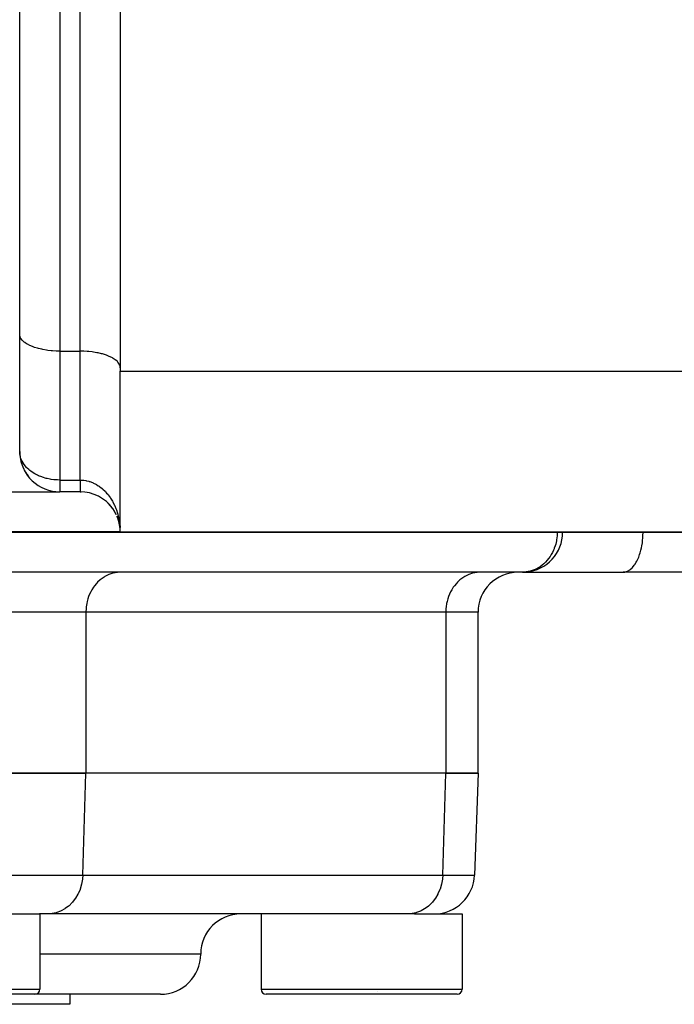
# Model space of a CAD drawing. Extents: x 24 to 1126, y -581 to 283.
# Drawn here: x 473 to 506, y 54 to 102 of the extents above; entities that cross this region are included whole.
import ezdxf

# ---------------------------------------------------------------- set-up
doc = ezdxf.new("R2010")
doc.units = 0
doc.linetypes.add('DASHED', pattern=[11.05, 8.7, -2.35])
doc.layers.get('0').update_dxf_attribs({"linetype": 'CONTINUOUS'})
doc.layers.add('NEVIDI', color=4, linetype='DASHED')

msp = doc.modelspace()

# ---------------------------------------------------------------- linework, layer by layer
at = {"color": 2}
for p, q in [((473, 86.828427), (473, 154)), ((473, 86.828427), (473, 154)), ((478, 135), (478, 85.171573)), ((473, 81), (473, 86.828427)), ((473.008327, 86.752928), (473, 86.828427)), ((473.015899, 86.724195), (473.008327, 86.752928)), ((473.047109, 86.649689), (473.015899, 86.724195)), ((473.063354, 86.621569), (473.047109, 86.649689)), ((473.116967, 86.549267), (473.063354, 86.621569)), ((473.141623, 86.522227), (473.116967, 86.549267)), ((473.216725, 86.453353), (473.141623, 86.522227)), ((473.249516, 86.427728), (473.216725, 86.453353)), ((473.344874, 86.363368), (473.249516, 86.427728)), ((473.385065, 86.339723), (473.344874, 86.363368)), ((473.499438, 86.280734), (473.385065, 86.339723)), ((473.546478, 86.259386), (473.499438, 86.280734)), ((473.677805, 86.206858), (473.546478, 86.259386)), ((473.730933, 86.188138), (473.677805, 86.206858)), ((473.877116, 86.142891), (473.730933, 86.188138)), ((473.93554, 86.127083), (473.877116, 86.142891)), ((474.094397, 86.089789), (473.93554, 86.127083)), ((474.157194, 86.077137), (474.094397, 86.089789)), ((474.326163, 86.04841), (474.157194, 86.077137)), ((474.392263, 86.039151), (474.326163, 86.04841)), ((474.568483, 86.019521), (474.392263, 86.039151)), ((474.63691, 86.013792), (474.568483, 86.019521)), ((474.817579, 86.00351), (474.63691, 86.013792)), ((474.887201, 86.00137), (474.817579, 86.00351)), ((475, 86), (474.887201, 86.00137)), ((475, 86), (476, 86)), ((476.112703, 85.998756), (476, 86)), ((476.182266, 85.996633), (476.112703, 85.998756)), ((476.363129, 85.986267), (476.182266, 85.996633)), ((476.431554, 85.980497), (476.363129, 85.986267)), ((476.607874, 85.960777), (476.431554, 85.980497)), ((476.673996, 85.951506), (476.607874, 85.960777)), ((476.842895, 85.922818), (476.673996, 85.951506)), ((476.905658, 85.910191), (476.842895, 85.922818)), ((477.064444, 85.872926), (476.905658, 85.910191)), ((477.122849, 85.85712), (477.064444, 85.872926)), ((477.269001, 85.811881), (477.122849, 85.85712)), ((477.322294, 85.793105), (477.269001, 85.811881)), ((477.453453, 85.740638), (477.322294, 85.793105)), ((477.5005, 85.719285), (477.453453, 85.740638)), ((477.614899, 85.660286), (477.5005, 85.719285)), ((477.655095, 85.636645), (477.614899, 85.660286)), ((477.75052, 85.572242), (477.655095, 85.636645)), ((477.78319, 85.546708), (477.75052, 85.572242)), ((477.858346, 85.477784), (477.78319, 85.546708)), ((477.883007, 85.450744), (477.858346, 85.477784)), ((477.936612, 85.378488), (477.883007, 85.450744)), ((477.952868, 85.350369), (477.936612, 85.378488)), ((477.984106, 85.275833), (477.952868, 85.350369)), ((477.991676, 85.247104), (477.984106, 85.275833)), ((478, 85.171573), (477.991676, 85.247104)), ((478, 85.171573), (478, 85)), ((478, 85), (513, 85)), ((478, 77), (478, 85)), ((473.005001, 80.900054), (473, 81)), ((473.006477, 80.887201), (473.010408, 80.826417)), ((473.013903, 80.764589), (473.015091, 80.754014)), ((473.015091, 80.754014), (473.044826, 80.599295)), ((473.015091, 80.754014), (473.017855, 80.720977)), ((473.052873, 80.557422), (473.065315, 80.492684)), ((473.062981, 80.502045), (473.065315, 80.492684)), ((473.065315, 80.492684), (473.11002, 80.35913)), ((473.065315, 80.492684), (473.071587, 80.463473)), ((473.126035, 80.31129), (473.149786, 80.240334)), ((473.146595, 80.248409), (473.149786, 80.240334)), ((473.149786, 80.240334), (473.205634, 80.12653)), ((473.149786, 80.240334), (473.158638, 80.215249)), ((473.230027, 80.076823), (473.267021, 80.001438)), ((473.263257, 80.008172), (473.267021, 80.001438)), ((473.267021, 80.001438), (473.330603, 79.906341)), ((473.362927, 79.857994), (473.414929, 79.780217)), ((473.410881, 79.785627), (473.414929, 79.780217)), ((473.414929, 79.780217), (473.426142, 79.763593)), ((473.586841, 79.584733), (473.590893, 79.580588)), ((473.788003, 79.409068), (473.791809, 79.406096)), ((470.999998, 79), (474.963298, 79)), ((473.067932, 79), (473.165555, 79)), ((473.239675, 79), (473.334065, 79)), ((473.486237, 79), (473.57533, 79)), ((473.801561, 79), (473.873393, 79)), ((473.934452, 79), (474.011407, 79)), ((474.010972, 79.261661), (474.014109, 79.25982)), ((474.2514, 79.145385), (474.253859, 79.144345)), ((474.505171, 79.062181), (474.50682, 79.061733)), ((474.808467, 79), (474.865831, 79)), ((474.963298, 79), (475, 79)), ((474.997736, 79), (474.999868, 79)), ((475, 79.002488), (475, 79)), ((476, 79), (475, 79)), ((476, 79), (475, 79)), ((476, 79), (476.049883, 79)), ((476, 79), (476.031806, 79)), ((477.513611, 78.308149), (477.392327, 78.436728)), ((477.623319, 78.169049), (477.513611, 78.308149)), ((477.720478, 78.020462), (477.623319, 78.169049)), ((477.804237, 77.863552), (477.720478, 78.020462)), ((477.928644, 77.529797), (477.873838, 77.699559)), ((477.968165, 77.35566), (477.928644, 77.529797)), ((477.991724, 77.180725), (477.968165, 77.35566)), ((513, 77), (478, 77)), ((499.997271, 76.99), (500, 76.99)), ((500, 76.99), (500, 77)), ((500, 77), (500, 76.99)), ((498.01, 75), (465.906519, 75)), ((498.167041, 75.008279), (498.01, 75)), ((498.01, 75), (503.005, 75)), ((498.19077, 75.010978), (498.167041, 75.008279)), ((509.505, 75), (503.005, 75)), ((495.795717, 65), (495.795717, 73.01)), ((476.290163, 65), (465.897858, 65)), ((465.897858, 65), (476.290163, 65)), ((494.188022, 65), (476.290163, 65)), ((494.188022, 65), (476.290163, 65)), ((495.795717, 65), (494.188022, 65)), ((494.188022, 65), (495.795717, 65)), ((495.795717, 65), (495.618675, 59.930201)), ((466.659058, 58), (473.987506, 58)), ((474.405845, 58), (473.987506, 58)), ((474, 58), (474, 54.25)), ((492.303704, 58), (474.405845, 58)), ((485, 58), (485, 54.25)), ((492.635543, 58), (492.303704, 58)), ((492.635543, 58), (495, 58)), ((495, 58), (495, 54.25)), ((473.75, 54), (464.612292, 54)), ((480, 54), (473.75, 54)), ((475.5, 54), (475.5, 53.5)), ((475.5, 54), (475.5, 53.5)), ((489.381864, 54), (485.25, 54)), ((494.75, 54), (489.381864, 54)), ((490.78017, 54.123107), (490.77566, 54.121912)), ((492.657225, 54.020377), (492.657802, 54.019286)), ((475.5, 53.5), (420.5, 53.5))]:
    msp.add_line(p, q, dxfattribs=at)
for centre, radius, start, end in [((475, 81), 2, 180, 182.868025), ((475, 81), 2, 182.868025, 270), ((476, 77), 2, 35.382735, 90), ((476, 77), 2, 30.327453, 34.153927), ((476, 77), 2, 25.272603, 26.922774), ((476, 77), 2, 20.217798, 23.210551), ((476, 77), 2, 14.187014, 19.243404), ((476, 77), 2, 10.108828, 12.460635), ((498.01, 76.99), 1.99, 275.219098, 360), ((497.785717, 73.01), 1.99, 90, 180), ((493.619894, 60), 2, 270, 358), ((484, 56), 2, 90, 180), ((480, 56), 2, 270, 360), ((473.75, 54.25), 0.25, 270, 360), ((485.25, 54.25), 0.25, 180, 270), ((494.75, 54.25), 0.25, 270, 360)]:
    msp.add_arc(centre, radius, start, end, dxfattribs=at)
at = {"layer": 'NEVIDI', "color": 7, "linetype": 'CONTINUOUS'}
for p, q in [((475, 154), (475, 86)), ((476, 86), (476, 135)), ((475, 86), (475, 79.585786)), ((476, 79.585786), (476, 86)), ((473.00833, 80.871059), (473.005001, 80.900054)), ((473.016531, 80.818547), (473.00833, 80.871059)), ((473.047105, 80.694876), (473.016531, 80.818547)), ((473.070409, 80.62806), (473.047105, 80.694876)), ((473.091056, 80.578139), (473.070409, 80.62806)), ((473.116945, 80.523501), (473.091056, 80.578139)), ((473.214377, 80.362995), (473.116945, 80.523501)), ((473.215553, 80.36135), (473.214377, 80.362995)), ((473.216732, 80.359705), (473.215553, 80.36135)), ((473.344934, 80.206037), (473.216732, 80.359705)), ((473.375537, 80.175039), (473.344934, 80.206037)), ((473.445856, 80.109877), (473.375537, 80.175039)), ((473.499358, 80.065101), (473.445856, 80.109877)), ((473.557041, 80.020748), (473.499358, 80.065101)), ((473.677795, 79.938922), (473.557041, 80.020748)), ((473.748501, 79.896879), (473.677795, 79.938922)), ((473.791041, 79.873408), (473.748501, 79.896879)), ((473.877248, 79.829652), (473.791041, 79.873408)), ((473.941824, 79.799945), (473.877248, 79.829652)), ((474.094412, 79.739066), (473.941824, 79.799945)), ((474.133715, 79.725333), (474.094412, 79.739066)), ((474.323422, 79.669165), (474.133715, 79.725333)), ((474.326062, 79.668496), (474.323422, 79.669165)), ((474.369352, 79.657934), (474.326062, 79.668496)), ((474.510216, 79.628849), (474.369352, 79.657934)), ((474.568432, 79.619104), (474.510216, 79.628849)), ((474.693587, 79.602482), (474.568432, 79.619104)), ((474.817666, 79.591676), (474.693587, 79.602482)), ((474.87298, 79.588641), (474.817666, 79.591676)), ((475, 79.585786), (474.87298, 79.588641)), ((475, 79.585786), (475, 79.002488)), ((475, 79.585786), (476, 79.585786)), ((476, 79.585786), (476, 79.547827)), ((476, 79.585786), (476.107739, 79.582106)), ((476, 79.547827), (476, 79.535846)), ((476, 79.535846), (476, 79.513677)), ((476, 79.513677), (476, 79.487968)), ((476, 79.487968), (476, 79.476567)), ((476, 79.476567), (476, 79.431128)), ((476, 79.431128), (476, 79.420333)), ((476, 79.420333), (476, 79.377359)), ((476, 79.377359), (476, 79.36718)), ((476, 79.36718), (476, 79.361696)), ((476.107739, 79.582106), (476.141795, 79.57936)), ((476.141795, 79.57936), (476.18225, 79.575108)), ((476.18225, 79.575108), (476.283235, 79.559779)), ((476.283235, 79.559779), (476.316922, 79.553157)), ((476.316922, 79.553157), (476.431612, 79.524852)), ((476.431612, 79.524852), (476.456496, 79.517518)), ((476.456496, 79.517518), (476.489731, 79.507047)), ((476.489731, 79.507047), (476.626423, 79.455641)), ((476.626423, 79.455641), (476.658659, 79.441503)), ((476.658659, 79.441503), (476.673964, 79.434513)), ((476.673964, 79.434513), (476.791342, 79.374754)), ((476.791342, 79.374754), (476.822502, 79.356996)), ((476, 79.361696), (476, 79.326863)), ((476, 79.326863), (476, 79.317333)), ((476, 79.317333), (476, 79.279696)), ((476, 79.279696), (476, 79.270836)), ((476, 79.270836), (476, 79.23593)), ((476, 79.23593), (476, 79.234128)), ((476, 79.234128), (476, 79.227705)), ((476, 79.227705), (476, 79.195653)), ((476, 79.195653), (476, 79.188174)), ((476, 79.188174), (476, 79.159008)), ((476, 79.159008), (476, 79.152241)), ((476, 79.152241), (476, 79.132857)), ((476, 79.132857), (476, 79.126002)), ((476, 79.126002), (476, 79.119973)), ((476, 79.119973), (476, 79.096728)), ((476, 79.096728), (476, 79.09142)), ((476, 79.09142), (476, 79.071227)), ((476, 79.071227), (476, 79.066668)), ((476, 79.066668), (476, 79.059384)), ((476, 79.059384), (476, 79.049568)), ((476, 79.049568), (476, 79.04577)), ((476, 79.04577), (476, 79.031778)), ((476, 79.031778), (476, 79.028743)), ((476, 79.028743), (476, 79.017905)), ((476, 79.017905), (476, 79.015642)), ((476, 79.015642), (476, 79.014902)), ((476, 79.014902), (476, 79.007971)), ((476, 79.007971), (476, 79.006486)), ((476, 79.006486), (476, 79.001999)), ((476, 79.001999), (476, 79.001293)), ((476, 79.001293), (476, 79)), ((476, 79), (476, 79)), ((476.822502, 79.356996), (476.905564, 79.305548)), ((476.905564, 79.305548), (476.950179, 79.275337)), ((476.950179, 79.275337), (476.980056, 79.254053)), ((476.980056, 79.254053), (477.101308, 79.158441)), ((477.101308, 79.158441), (477.122817, 79.139837)), ((477.122817, 79.139837), (477.129812, 79.133673)), ((477.129812, 79.133673), (477.244239, 79.024469)), ((477.244239, 79.024469), (477.270781, 78.996721)), ((477.270781, 78.996721), (477.322315, 78.939979)), ((477.322315, 78.939979), (477.377453, 78.874745)), ((477.377453, 78.874745), (477.401983, 78.844097)), ((477.401983, 78.844097), (477.499875, 78.710507)), ((477.499875, 78.710507), (477.500591, 78.709458)), ((477.500591, 78.709458), (477.522153, 78.67729)), ((477.522153, 78.67729), (477.610529, 78.533149)), ((477.610529, 78.533149), (477.630547, 78.497364)), ((477.630547, 78.497364), (477.655005, 78.451819)), ((477.655005, 78.451819), (477.708821, 78.343568)), ((477.708821, 78.343568), (477.726276, 78.305736)), ((477.726276, 78.305736), (477.783225, 78.170827)), ((477.783225, 78.170827), (477.793666, 78.143857)), ((477.793666, 78.143857), (477.808519, 78.104068)), ((477.808519, 78.104068), (477.86465, 77.935056)), ((477.86465, 77.935056), (477.876723, 77.893774)), ((477.876723, 77.893774), (477.88304, 77.871284)), ((477.88304, 77.871284), (477.921168, 77.718823)), ((477.921168, 77.718823), (477.930366, 77.676382)), ((477.930366, 77.676382), (477.952876, 77.558032)), ((477.952876, 77.558032), (477.962695, 77.497128)), ((477.962695, 77.497128), (477.968959, 77.453844)), ((477.968959, 77.453844), (477.988908, 77.272003)), ((477.999631, 77.01), (467.629909, 77.01)), ((467.629909, 76.99), (499.733391, 76.99)), ((477.988908, 77.272003), (477.991672, 77.235778)), ((477.991672, 77.235778), (477.992223, 77.227859)), ((499.733391, 76.99), (499.72805, 76.833458)), ((499.733391, 76.99), (499.733391, 77)), ((499.733391, 76.99), (499.997271, 76.99)), ((500, 76.99), (504, 76.99)), ((503.995857, 76.808585), (504, 76.99)), ((504, 77), (504, 76.99)), ((504, 76.99), (510.5, 76.99)), ((499.692789, 76.560588), (499.656128, 76.400835)), ((499.702769, 76.616534), (499.692789, 76.560588)), ((499.726214, 76.808576), (499.702769, 76.616534)), ((499.72805, 76.833458), (499.726214, 76.808576)), ((503.941804, 76.319408), (503.964359, 76.462151)), ((503.964359, 76.462151), (503.97655, 76.560509)), ((503.97655, 76.560509), (503.991041, 76.723562)), ((503.991041, 76.723562), (503.995857, 76.808585)), ((499.495774, 75.981667), (499.436162, 75.872779)), ((499.546601, 76.088938), (499.495774, 75.981667)), ((499.575094, 76.156889), (499.546601, 76.088938)), ((499.587414, 76.188468), (499.575094, 76.156889)), ((499.632599, 76.31943), (499.587414, 76.188468)), ((499.656128, 76.400835), (499.632599, 76.31943)), ((503.828403, 75.872803), (503.85993, 75.971925)), ((503.85993, 75.971925), (503.892153, 76.088923)), ((503.892153, 76.088923), (503.920383, 76.210004)), ((503.920383, 76.210004), (503.941804, 76.319408)), ((499.132063, 75.47957), (499.072796, 75.423458)), ((499.149351, 75.496925), (499.132063, 75.47957)), ((499.23918, 75.595156), (499.149351, 75.496925)), ((499.30304, 75.674389), (499.23918, 75.595156)), ((499.380088, 75.782836), (499.30304, 75.674389)), ((499.436162, 75.872779), (499.380088, 75.782836)), ((503.59199, 75.38318), (503.662788, 75.496895)), ((503.662788, 75.496895), (503.694275, 75.554834)), ((503.694275, 75.554834), (503.751552, 75.674425)), ((503.751552, 75.674425), (503.784147, 75.752332)), ((503.784147, 75.752332), (503.828403, 75.872803)), ((477.851851, 74.991221), (477.641602, 74.953099)), ((477.856384, 74.991707), (477.851851, 74.991221)), ((478.013554, 75), (477.856384, 74.991707)), ((495.74971, 74.991221), (495.53946, 74.953099)), ((495.754243, 74.991707), (495.74971, 74.991221)), ((495.911412, 75), (495.754243, 74.991707)), ((498.191266, 75.011038), (498.19077, 75.010978)), ((498.381797, 75.046861), (498.191266, 75.011038)), ((498.436069, 75.061774), (498.381797, 75.046861)), ((498.590729, 75.116383), (498.436069, 75.061774)), ((498.667573, 75.150554), (498.590729, 75.116383)), ((498.668234, 75.150869), (498.667573, 75.150554)), ((498.79034, 75.215686), (498.668234, 75.150869)), ((498.88174, 75.273358), (498.79034, 75.215686)), ((498.97754, 75.343209), (498.88174, 75.273358)), ((499.072796, 75.423458), (498.97754, 75.343209)), ((503.005, 75), (503.095742, 75.008293)), ((503.095742, 75.008293), (503.098359, 75.008779)), ((503.098359, 75.008779), (503.219747, 75.046901)), ((503.219747, 75.046901), (503.230118, 75.051602)), ((503.230118, 75.051602), (503.340272, 75.116375)), ((503.340272, 75.116375), (503.357859, 75.129338)), ((503.357859, 75.129338), (503.455555, 75.215712)), ((503.455555, 75.215712), (503.479158, 75.240486)), ((503.479158, 75.240486), (503.563586, 75.343177)), ((503.563586, 75.343177), (503.59199, 75.38318)), ((476.874232, 74.503105), (476.819695, 74.445166)), ((476.996857, 74.61682), (476.874232, 74.503105)), ((477.046054, 74.656823), (476.996857, 74.61682)), ((477.192289, 74.759514), (477.046054, 74.656823)), ((477.233169, 74.784288), (477.192289, 74.759514)), ((477.402384, 74.870662), (477.233169, 74.784288)), ((477.432846, 74.883625), (477.402384, 74.870662)), ((477.623637, 74.948398), (477.432846, 74.883625)), ((477.641602, 74.953099), (477.623637, 74.948398)), ((494.772091, 74.503105), (494.717553, 74.445166)), ((494.894715, 74.61682), (494.772091, 74.503105)), ((494.943912, 74.656823), (494.894715, 74.61682)), ((495.090147, 74.759514), (494.943912, 74.656823)), ((495.131027, 74.784288), (495.090147, 74.759514)), ((495.300243, 74.870662), (495.131027, 74.784288)), ((495.330705, 74.883625), (495.300243, 74.870662)), ((495.521496, 74.948398), (495.330705, 74.883625)), ((495.53946, 74.953099), (495.521496, 74.948398)), ((476.532782, 74.028097), (476.47696, 73.911077)), ((476.587384, 74.127208), (476.532782, 74.028097)), ((476.66415, 74.247839), (476.587384, 74.127208)), ((476.720477, 74.325562), (476.66415, 74.247839)), ((476.819695, 74.445166), (476.720477, 74.325562)), ((494.430641, 74.028097), (494.374818, 73.911077)), ((494.485243, 74.127208), (494.430641, 74.028097)), ((494.562008, 74.247839), (494.485243, 74.127208)), ((494.618335, 74.325562), (494.562008, 74.247839)), ((494.717553, 74.445166), (494.618335, 74.325562)), ((476.351896, 73.537849), (476.33078, 73.439491)), ((476.390962, 73.680592), (476.351896, 73.537849)), ((476.428063, 73.789996), (476.390962, 73.680592)), ((476.47696, 73.911077), (476.428063, 73.789996)), ((494.249754, 73.537849), (494.228638, 73.439491)), ((494.28882, 73.680592), (494.249754, 73.537849)), ((494.325922, 73.789996), (494.28882, 73.680592)), ((494.374818, 73.911077), (494.325922, 73.789996)), ((476.290163, 73.01), (465.897858, 73.01)), ((476.297339, 73.191415), (476.290163, 73.01)), ((494.188022, 73.01), (476.290163, 73.01)), ((476.290163, 73.01), (476.290163, 65)), ((476.30568, 73.276438), (476.297339, 73.191415)), ((476.33078, 73.439491), (476.30568, 73.276438)), ((494.195198, 73.191415), (494.188022, 73.01)), ((495.795717, 73.01), (494.188022, 73.01)), ((494.188022, 73.01), (494.188022, 65)), ((494.203538, 73.276438), (494.195198, 73.191415)), ((494.228638, 73.439491), (494.203538, 73.276438)), ((476.136841, 59.930201), (476.290163, 65)), ((494.034699, 59.930201), (494.188022, 65)), ((465.897858, 59.930201), (476.136841, 59.930201)), ((476.136841, 59.930201), (476.122937, 59.737708)), ((476.136841, 59.930201), (494.034699, 59.930201)), ((494.034699, 59.930201), (494.020773, 59.737521)), ((494.034699, 59.930201), (495.618675, 59.930201)), ((476.076242, 59.471132), (476.00469, 59.230848)), ((476.078285, 59.479814), (476.076242, 59.471132)), ((476.122421, 59.733248), (476.078285, 59.479814)), ((476.122937, 59.737708), (476.122421, 59.733248)), ((493.974089, 59.471088), (493.902559, 59.230878)), ((493.976134, 59.479772), (493.974089, 59.471088)), ((494.020259, 59.733075), (493.976134, 59.479772)), ((494.020773, 59.737521), (494.020259, 59.733075)), ((475.895667, 58.979915), (475.776431, 58.777165)), ((475.903556, 58.995436), (475.895667, 58.979915)), ((476.000237, 59.218621), (475.903556, 58.995436)), ((476.00469, 59.230848), (476.000237, 59.218621)), ((493.793516, 58.979895), (493.674295, 58.777174)), ((493.801406, 58.995418), (493.793516, 58.979895)), ((493.898046, 59.218487), (493.801406, 58.995418)), ((493.902559, 59.230878), (493.898046, 59.218487)), ((475.431975, 58.388765), (475.263789, 58.262595)), ((475.453822, 58.407625), (475.431975, 58.388765)), ((475.609029, 58.56132), (475.453822, 58.407625)), ((475.6256, 58.580048), (475.609029, 58.56132)), ((475.764554, 58.759618), (475.6256, 58.580048)), ((475.776431, 58.777165), (475.764554, 58.759618)), ((493.329834, 58.388766), (493.161647, 58.262594)), ((493.351681, 58.407625), (493.329834, 58.388766)), ((493.506887, 58.56132), (493.351681, 58.407625)), ((493.523458, 58.580048), (493.506887, 58.56132)), ((493.662372, 58.75956), (493.523458, 58.580048)), ((493.674295, 58.777174), (493.662372, 58.75956)), ((474.576811, 58.009767), (474.405845, 58)), ((474.619195, 58.015231), (474.576811, 58.009767)), ((474.805284, 58.05391), (474.619195, 58.015231)), ((474.842924, 58.064727), (474.805284, 58.05391)), ((475.026483, 58.132807), (474.842924, 58.064727)), ((475.0589, 58.147607), (475.026483, 58.132807)), ((475.236733, 58.245149), (475.0589, 58.147607)), ((475.263789, 58.262595), (475.236733, 58.245149)), ((492.474669, 58.009767), (492.303704, 58)), ((492.517053, 58.015231), (492.474669, 58.009767)), ((492.703142, 58.05391), (492.517053, 58.015231)), ((492.740783, 58.064727), (492.703142, 58.05391)), ((492.924342, 58.132807), (492.740783, 58.064727)), ((492.956758, 58.147607), (492.924342, 58.132807)), ((493.134591, 58.245149), (492.956758, 58.147607)), ((493.161647, 58.262594), (493.134591, 58.245149)), ((482, 56), (474, 56)), ((464.38136, 54.25), (474, 54.25)), ((485, 54.25), (489.349331, 54.25)), ((489.349331, 54.25), (495, 54.25))]:
    msp.add_line(p, q, dxfattribs=at)

doc.saveas('drawing.dxf')
